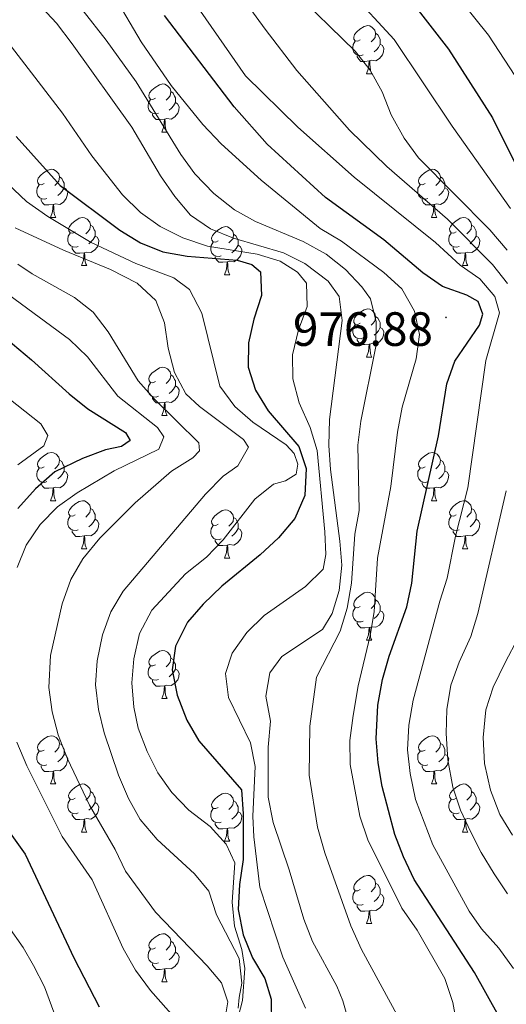
# Model space of a CAD drawing. Units: metres. Extents: x 657463 to 661986, y 4741406 to 4744478.
# Drawn here: x 659611 to 659712, y 4742912 to 4743117 of the extents above; entities that cross this region are included whole.
import ezdxf
from ezdxf.enums import TextEntityAlignment as Align

# ---------------------------------------------------------------- set-up
doc = ezdxf.new("R2010")
doc.units = ezdxf.units.M
doc.header["$MEASUREMENT"] = 0
for name, color, linetype, lineweight in [('Carátula', 7, 'Continuous', 5), ('Level 36', 19, 'Continuous', 40), ('Level 4', 36, 'Continuous', 30), ('Level 41', 39, 'Continuous', 0), ('Level 5', 36, 'Continuous', 0), ('Level 7', 1, 'Continuous', 0)]:
    doc.layers.add(name, color=color, linetype=linetype, lineweight=lineweight)
doc.styles.add('Arial', font='ARIAL.TTF', dxfattribs={"height": 0.2})

# ---------------------------------------------------------------- blocks, each defined once
blk = doc.blocks.new('5PATER')
at = {"layer": 'Carátula', "linetype": 'Continuous', "lineweight": 5}
h = blk.add_hatch(color=250, dxfattribs=at)
edge = h.paths.add_edge_path()
edge.add_ellipse((0, 0), major_axis=(-1.33, -1.34), ratio=0.999422, start_angle=0, end_angle=360)

msp = doc.modelspace()

# ---------------------------------------------------------------- linework, layer by layer
at = {"layer": 'Level 36', "color": 92, "linetype": 'Continuous', "lineweight": 0}
for points in [[(659681.43, 4743112.77), (659680.9, 4743112.51), (659680.37, 4743112.56), (659680.1, 4743112.93), (659680.05, 4743113.36), (659680.21, 4743113.88), (659680.69, 4743114.47), (659681.32, 4743115), (659682.22, 4743115.59), (659682.97, 4743115.75), (659683.39, 4743115.69), (659683.92, 4743115.38), (659684.45, 4743114.79), (659684.61, 4743114.15), (659684.5, 4743113.3), (659684.08, 4743112.77), (659683.66, 4743112.35)], [(659684.61, 4743114.15), (659685.09, 4743113.84), (659685.4, 4743113.2), (659685.56, 4743112.88), (659685.56, 4743112.3), (659685.56, 4743111.87), (659685.19, 4743111.18), (659684.77, 4743110.7), (659684.29, 4743110.28)], [(659682.01, 4743109.69), (659681.59, 4743109.53), (659681, 4743109.59), (659680.53, 4743109.8), (659680.1, 4743110.23), (659679.89, 4743110.81), (659679.89, 4743111.23), (659679.94, 4743111.82), (659680.37, 4743112.51)], [(659685.56, 4743111.87), (659686.02, 4743111.62), (659686.36, 4743111.01), (659686.25, 4743110.28), (659686.04, 4743109.64), (659685.46, 4743108.9), (659684.66, 4743108.42), (659683.81, 4743108.53), (659683.38, 4743108.4)], [(659683.27, 4743108.4), (659682.38, 4743108.31), (659681.54, 4743108.31), (659681.11, 4743108.74), (659680.79, 4743109.22), (659680.79, 4743109.53)], [(659682.73, 4743105.71), (659683.16, 4743106.87), (659683.27, 4743108.4), (659683.38, 4743108.4), (659683.42, 4743107.81), (659683.45, 4743107.13), (659683.52, 4743106.51), (659683.64, 4743106.11), (659683.85, 4743105.71)], [(659682.73, 4743105.71), (659683.85, 4743105.71)], [(659638.79, 4743100.63), (659638.26, 4743100.37), (659637.73, 4743100.42), (659637.47, 4743100.79), (659637.41, 4743101.22), (659637.57, 4743101.74), (659638.05, 4743102.33), (659638.69, 4743102.86), (659639.59, 4743103.45), (659640.33, 4743103.61), (659640.76, 4743103.55), (659641.29, 4743103.24), (659641.82, 4743102.65), (659641.98, 4743102.01), (659641.87, 4743101.16), (659641.44, 4743100.63), (659641.02, 4743100.21)], [(659641.98, 4743102.01), (659642.45, 4743101.7), (659642.77, 4743101.06), (659642.93, 4743100.74), (659642.93, 4743100.16), (659642.93, 4743099.73), (659642.56, 4743099.04), (659642.14, 4743098.56), (659641.66, 4743098.14)], [(659639.38, 4743097.55), (659638.95, 4743097.39), (659638.37, 4743097.45), (659637.89, 4743097.66), (659637.47, 4743098.09), (659637.25, 4743098.67), (659637.25, 4743099.09), (659637.31, 4743099.68), (659637.73, 4743100.37)], [(659642.93, 4743099.73), (659643.38, 4743099.48), (659643.73, 4743098.87), (659643.62, 4743098.14), (659643.41, 4743097.5), (659642.82, 4743096.76), (659642.03, 4743096.28), (659641.18, 4743096.39), (659640.75, 4743096.26)], [(659640.64, 4743096.26), (659639.75, 4743096.17), (659638.9, 4743096.17), (659638.48, 4743096.6), (659638.16, 4743097.08), (659638.16, 4743097.39)], [(659640.09, 4743093.57), (659640.53, 4743094.73), (659640.64, 4743096.26), (659640.75, 4743096.26), (659640.78, 4743095.67), (659640.82, 4743094.99), (659640.89, 4743094.37), (659641, 4743093.97), (659641.22, 4743093.57)], [(659640.09, 4743093.57), (659641.22, 4743093.57)], [(659615.6, 4743082.86), (659615.07, 4743082.6), (659614.54, 4743082.65), (659614.28, 4743083.02), (659614.22, 4743083.45), (659614.38, 4743083.97), (659614.86, 4743084.56), (659615.5, 4743085.09), (659616.4, 4743085.68), (659617.14, 4743085.84), (659617.57, 4743085.78), (659618.1, 4743085.47), (659618.63, 4743084.88), (659618.79, 4743084.24), (659618.68, 4743083.39), (659618.25, 4743082.86), (659617.83, 4743082.44)], [(659694.93, 4743082.86), (659694.4, 4743082.6), (659693.87, 4743082.65), (659693.6, 4743083.02), (659693.55, 4743083.45), (659693.71, 4743083.97), (659694.19, 4743084.56), (659694.82, 4743085.09), (659695.72, 4743085.68), (659696.47, 4743085.84), (659696.89, 4743085.78), (659697.42, 4743085.47), (659697.95, 4743084.88), (659698.11, 4743084.24), (659698, 4743083.39), (659697.58, 4743082.86), (659697.16, 4743082.44)], [(659618.79, 4743084.24), (659619.26, 4743083.93), (659619.58, 4743083.29), (659619.74, 4743082.97), (659619.74, 4743082.39), (659619.74, 4743081.96), (659619.37, 4743081.27), (659618.95, 4743080.79), (659618.47, 4743080.37)], [(659698.11, 4743084.24), (659698.59, 4743083.93), (659698.9, 4743083.29), (659699.06, 4743082.97), (659699.06, 4743082.39), (659699.06, 4743081.96), (659698.69, 4743081.27), (659698.27, 4743080.79), (659697.79, 4743080.37)], [(659616.19, 4743079.78), (659615.76, 4743079.62), (659615.18, 4743079.68), (659614.7, 4743079.89), (659614.28, 4743080.32), (659614.06, 4743080.9), (659614.06, 4743081.32), (659614.12, 4743081.91), (659614.54, 4743082.6)], [(659619.74, 4743081.96), (659620.19, 4743081.71), (659620.54, 4743081.1), (659620.43, 4743080.37), (659620.22, 4743079.73), (659619.63, 4743078.99), (659618.84, 4743078.51), (659617.99, 4743078.62), (659617.56, 4743078.49)], [(659695.51, 4743079.78), (659695.09, 4743079.62), (659694.5, 4743079.68), (659694.03, 4743079.89), (659693.6, 4743080.32), (659693.39, 4743080.9), (659693.39, 4743081.32), (659693.44, 4743081.91), (659693.87, 4743082.6)], [(659699.06, 4743081.96), (659699.52, 4743081.71), (659699.86, 4743081.1), (659699.75, 4743080.37), (659699.54, 4743079.73), (659698.96, 4743078.99), (659698.16, 4743078.51), (659697.31, 4743078.62), (659696.88, 4743078.49)], [(659617.45, 4743078.49), (659616.56, 4743078.4), (659615.71, 4743078.4), (659615.29, 4743078.83), (659614.97, 4743079.31), (659614.97, 4743079.62)], [(659696.77, 4743078.49), (659695.88, 4743078.4), (659695.04, 4743078.4), (659694.61, 4743078.83), (659694.29, 4743079.31), (659694.29, 4743079.62)], [(659616.9, 4743075.8), (659617.34, 4743076.96), (659617.45, 4743078.49), (659617.56, 4743078.49), (659617.59, 4743077.9), (659617.63, 4743077.22), (659617.7, 4743076.6), (659617.81, 4743076.2), (659618.03, 4743075.8)], [(659696.23, 4743075.8), (659696.66, 4743076.96), (659696.77, 4743078.49), (659696.88, 4743078.49), (659696.92, 4743077.9), (659696.95, 4743077.22), (659697.02, 4743076.6), (659697.14, 4743076.2), (659697.35, 4743075.8)], [(659616.9, 4743075.8), (659618.03, 4743075.8)], [(659622.08, 4743072.83), (659621.55, 4743072.56), (659621.02, 4743072.62), (659620.75, 4743072.99), (659620.7, 4743073.41), (659620.86, 4743073.93), (659621.34, 4743074.53), (659621.97, 4743075.06), (659622.87, 4743075.64), (659623.62, 4743075.8), (659624.04, 4743075.75), (659624.57, 4743075.43), (659625.1, 4743074.85), (659625.26, 4743074.21), (659625.15, 4743073.36), (659624.73, 4743072.83), (659624.31, 4743072.4)], [(659696.23, 4743075.8), (659697.35, 4743075.8)], [(659701.4, 4743072.83), (659700.87, 4743072.56), (659700.34, 4743072.62), (659700.08, 4743072.99), (659700.02, 4743073.41), (659700.18, 4743073.93), (659700.66, 4743074.53), (659701.3, 4743075.06), (659702.2, 4743075.64), (659702.94, 4743075.8), (659703.37, 4743075.75), (659703.9, 4743075.43), (659704.43, 4743074.85), (659704.59, 4743074.21), (659704.48, 4743073.36), (659704.05, 4743072.83), (659703.63, 4743072.4)], [(659625.26, 4743074.21), (659625.74, 4743073.89), (659626.05, 4743073.25), (659626.21, 4743072.93), (659626.21, 4743072.35), (659626.21, 4743071.93), (659625.84, 4743071.24), (659625.42, 4743070.76), (659624.94, 4743070.34)], [(659651.85, 4743070.92), (659651.32, 4743070.66), (659650.79, 4743070.71), (659650.53, 4743071.08), (659650.47, 4743071.51), (659650.63, 4743072.03), (659651.11, 4743072.62), (659651.75, 4743073.15), (659652.65, 4743073.74), (659653.39, 4743073.9), (659653.81, 4743073.84), (659654.35, 4743073.53), (659654.87, 4743072.94), (659655.03, 4743072.3), (659654.93, 4743071.45), (659654.5, 4743070.92), (659654.08, 4743070.5)], [(659704.59, 4743074.21), (659705.06, 4743073.89), (659705.38, 4743073.25), (659705.54, 4743072.93), (659705.54, 4743072.35), (659705.54, 4743071.93), (659705.17, 4743071.24), (659704.75, 4743070.76), (659704.27, 4743070.34)], [(659622.66, 4743069.75), (659622.24, 4743069.59), (659621.65, 4743069.65), (659621.18, 4743069.86), (659620.75, 4743070.28), (659620.54, 4743070.87), (659620.54, 4743071.29), (659620.59, 4743071.87), (659621.02, 4743072.56)], [(659626.21, 4743071.93), (659626.67, 4743071.68), (659627.01, 4743071.06), (659626.9, 4743070.34), (659626.69, 4743069.7), (659626.11, 4743068.96), (659625.31, 4743068.48), (659624.46, 4743068.58), (659624.03, 4743068.45)], [(659655.03, 4743072.3), (659655.51, 4743071.99), (659655.83, 4743071.35), (659655.99, 4743071.03), (659655.99, 4743070.45), (659655.99, 4743070.02), (659655.61, 4743069.33), (659655.19, 4743068.85), (659654.71, 4743068.43)], [(659701.99, 4743069.75), (659701.56, 4743069.59), (659700.98, 4743069.65), (659700.5, 4743069.86), (659700.08, 4743070.28), (659699.86, 4743070.87), (659699.86, 4743071.29), (659699.92, 4743071.87), (659700.34, 4743072.56)], [(659705.54, 4743071.93), (659705.99, 4743071.68), (659706.34, 4743071.06), (659706.23, 4743070.34), (659706.02, 4743069.7), (659705.43, 4743068.96), (659704.64, 4743068.48), (659703.79, 4743068.58), (659703.36, 4743068.45)], [(659623.92, 4743068.45), (659623.03, 4743068.37), (659622.19, 4743068.37), (659621.76, 4743068.8), (659621.44, 4743069.27), (659621.44, 4743069.59)], [(659652.43, 4743067.84), (659652.01, 4743067.68), (659651.43, 4743067.74), (659650.95, 4743067.95), (659650.53, 4743068.38), (659650.31, 4743068.96), (659650.31, 4743069.38), (659650.37, 4743069.97), (659650.79, 4743070.66)], [(659655.99, 4743070.02), (659656.44, 4743069.77), (659656.79, 4743069.16), (659656.67, 4743068.43), (659656.47, 4743067.79), (659655.88, 4743067.05), (659655.09, 4743066.57), (659654.23, 4743066.68), (659653.81, 4743066.55)], [(659703.25, 4743068.45), (659702.36, 4743068.37), (659701.51, 4743068.37), (659701.09, 4743068.8), (659700.77, 4743069.27), (659700.77, 4743069.59)], [(659623.38, 4743065.77), (659623.81, 4743066.93), (659623.92, 4743068.45), (659624.03, 4743068.45), (659624.07, 4743067.87), (659624.1, 4743067.18), (659624.17, 4743066.57), (659624.29, 4743066.17), (659624.5, 4743065.77)], [(659653.69, 4743066.55), (659652.81, 4743066.46), (659651.96, 4743066.46), (659651.53, 4743066.89), (659651.21, 4743067.37), (659651.21, 4743067.68)], [(659702.7, 4743065.77), (659703.14, 4743066.93), (659703.25, 4743068.45), (659703.36, 4743068.45), (659703.39, 4743067.87), (659703.43, 4743067.18), (659703.5, 4743066.57), (659703.61, 4743066.17), (659703.83, 4743065.77)], [(659623.38, 4743065.77), (659624.5, 4743065.77)], [(659653.15, 4743063.86), (659653.59, 4743065.02), (659653.69, 4743066.55), (659653.81, 4743066.55), (659653.84, 4743065.96), (659653.87, 4743065.28), (659653.95, 4743064.66), (659654.06, 4743064.26), (659654.27, 4743063.86)], [(659702.7, 4743065.77), (659703.83, 4743065.77)], [(659653.15, 4743063.86), (659654.27, 4743063.86)], [(659681.43, 4743053.78), (659680.9, 4743053.51), (659680.37, 4743053.57), (659680.1, 4743053.94), (659680.05, 4743054.37), (659680.21, 4743054.89), (659680.69, 4743055.48), (659681.32, 4743056.01), (659682.22, 4743056.59), (659682.97, 4743056.75), (659683.39, 4743056.7), (659683.92, 4743056.39), (659684.45, 4743055.8), (659684.61, 4743055.16), (659684.5, 4743054.31), (659684.08, 4743053.78), (659683.66, 4743053.35)], [(659684.61, 4743055.16), (659685.09, 4743054.85), (659685.4, 4743054.21), (659685.56, 4743053.89), (659685.56, 4743053.31), (659685.56, 4743052.88), (659685.19, 4743052.19), (659684.77, 4743051.71), (659684.29, 4743051.29)], [(659682.01, 4743050.7), (659681.59, 4743050.54), (659681, 4743050.6), (659680.53, 4743050.81), (659680.1, 4743051.23), (659679.89, 4743051.82), (659679.89, 4743052.24), (659679.94, 4743052.83), (659680.37, 4743053.51)], [(659685.56, 4743052.88), (659686.02, 4743052.63), (659686.36, 4743052.01), (659686.25, 4743051.29), (659686.04, 4743050.65), (659685.46, 4743049.91), (659684.66, 4743049.43), (659683.81, 4743049.53), (659683.38, 4743049.41)], [(659683.27, 4743049.41), (659682.38, 4743049.32), (659681.54, 4743049.32), (659681.11, 4743049.75), (659680.79, 4743050.23), (659680.79, 4743050.54)], [(659682.73, 4743046.72), (659683.16, 4743047.88), (659683.27, 4743049.41), (659683.38, 4743049.41), (659683.42, 4743048.82), (659683.45, 4743048.13), (659683.52, 4743047.52), (659683.64, 4743047.12), (659683.85, 4743046.72)], [(659682.73, 4743046.72), (659683.85, 4743046.72)], [(659638.79, 4743041.64), (659638.26, 4743041.38), (659637.73, 4743041.43), (659637.47, 4743041.8), (659637.41, 4743042.23), (659637.57, 4743042.75), (659638.05, 4743043.34), (659638.69, 4743043.87), (659639.59, 4743044.46), (659640.33, 4743044.62), (659640.76, 4743044.56), (659641.29, 4743044.25), (659641.82, 4743043.66), (659641.98, 4743043.02), (659641.87, 4743042.17), (659641.44, 4743041.64), (659641.02, 4743041.22)], [(659641.98, 4743043.02), (659642.45, 4743042.71), (659642.77, 4743042.07), (659642.93, 4743041.75), (659642.93, 4743041.17), (659642.93, 4743040.74), (659642.56, 4743040.05), (659642.14, 4743039.57), (659641.66, 4743039.15)], [(659639.38, 4743038.56), (659638.95, 4743038.4), (659638.37, 4743038.46), (659637.89, 4743038.67), (659637.47, 4743039.1), (659637.25, 4743039.68), (659637.25, 4743040.1), (659637.31, 4743040.69), (659637.73, 4743041.38)], [(659642.93, 4743040.74), (659643.38, 4743040.49), (659643.73, 4743039.88), (659643.62, 4743039.15), (659643.41, 4743038.51), (659642.82, 4743037.77), (659642.03, 4743037.29), (659641.18, 4743037.4), (659640.75, 4743037.27)], [(659640.64, 4743037.27), (659639.75, 4743037.18), (659638.9, 4743037.18), (659638.48, 4743037.61), (659638.16, 4743038.09), (659638.16, 4743038.4)], [(659640.09, 4743034.58), (659640.53, 4743035.74), (659640.64, 4743037.27), (659640.75, 4743037.27), (659640.78, 4743036.68), (659640.82, 4743036), (659640.89, 4743035.38), (659641, 4743034.98), (659641.22, 4743034.58)], [(659640.09, 4743034.58), (659641.22, 4743034.58)], [(659615.6, 4743023.87), (659615.07, 4743023.61), (659614.54, 4743023.66), (659614.28, 4743024.03), (659614.22, 4743024.46), (659614.38, 4743024.98), (659614.86, 4743025.57), (659615.5, 4743026.1), (659616.4, 4743026.69), (659617.14, 4743026.85), (659617.57, 4743026.79), (659618.1, 4743026.48), (659618.63, 4743025.89), (659618.79, 4743025.25), (659618.68, 4743024.4), (659618.25, 4743023.87), (659617.83, 4743023.45)], [(659694.93, 4743023.87), (659694.4, 4743023.61), (659693.87, 4743023.66), (659693.6, 4743024.03), (659693.55, 4743024.46), (659693.71, 4743024.98), (659694.19, 4743025.57), (659694.82, 4743026.1), (659695.72, 4743026.69), (659696.47, 4743026.85), (659696.89, 4743026.79), (659697.42, 4743026.48), (659697.95, 4743025.89), (659698.11, 4743025.25), (659698, 4743024.4), (659697.58, 4743023.87), (659697.16, 4743023.45)], [(659616.19, 4743020.79), (659615.76, 4743020.63), (659615.18, 4743020.69), (659614.7, 4743020.9), (659614.28, 4743021.33), (659614.06, 4743021.91), (659614.06, 4743022.33), (659614.12, 4743022.92), (659614.54, 4743023.61)], [(659618.79, 4743025.25), (659619.26, 4743024.94), (659619.58, 4743024.3), (659619.74, 4743023.98), (659619.74, 4743023.4), (659619.74, 4743022.97), (659619.37, 4743022.28), (659618.95, 4743021.8), (659618.47, 4743021.38)], [(659695.51, 4743020.79), (659695.09, 4743020.63), (659694.5, 4743020.69), (659694.03, 4743020.9), (659693.6, 4743021.33), (659693.39, 4743021.91), (659693.39, 4743022.33), (659693.44, 4743022.92), (659693.87, 4743023.61)], [(659698.11, 4743025.25), (659698.59, 4743024.94), (659698.9, 4743024.3), (659699.06, 4743023.98), (659699.06, 4743023.4), (659699.06, 4743022.97), (659698.69, 4743022.28), (659698.27, 4743021.8), (659697.79, 4743021.38)], [(659619.74, 4743022.97), (659620.19, 4743022.72), (659620.54, 4743022.11), (659620.43, 4743021.38), (659620.22, 4743020.74), (659619.63, 4743020), (659618.84, 4743019.52), (659617.99, 4743019.63), (659617.56, 4743019.5)], [(659699.06, 4743022.97), (659699.52, 4743022.72), (659699.86, 4743022.11), (659699.75, 4743021.38), (659699.54, 4743020.74), (659698.96, 4743020), (659698.16, 4743019.52), (659697.31, 4743019.63), (659696.88, 4743019.5)], [(659617.45, 4743019.5), (659616.56, 4743019.41), (659615.71, 4743019.41), (659615.29, 4743019.84), (659614.97, 4743020.32), (659614.97, 4743020.63)], [(659616.9, 4743016.81), (659617.34, 4743017.97), (659617.45, 4743019.5), (659617.56, 4743019.5), (659617.59, 4743018.91), (659617.63, 4743018.23), (659617.7, 4743017.61), (659617.81, 4743017.21), (659618.03, 4743016.81)], [(659696.77, 4743019.5), (659695.88, 4743019.41), (659695.04, 4743019.41), (659694.61, 4743019.84), (659694.29, 4743020.32), (659694.29, 4743020.63)], [(659696.23, 4743016.81), (659696.66, 4743017.97), (659696.77, 4743019.5), (659696.88, 4743019.5), (659696.92, 4743018.91), (659696.95, 4743018.23), (659697.02, 4743017.61), (659697.14, 4743017.21), (659697.35, 4743016.81)], [(659616.9, 4743016.81), (659618.03, 4743016.81)], [(659622.08, 4743013.84), (659621.55, 4743013.57), (659621.02, 4743013.63), (659620.75, 4743014), (659620.7, 4743014.42), (659620.86, 4743014.94), (659621.34, 4743015.54), (659621.97, 4743016.07), (659622.87, 4743016.65), (659623.62, 4743016.81), (659624.04, 4743016.76), (659624.57, 4743016.44), (659625.1, 4743015.86), (659625.26, 4743015.22), (659625.15, 4743014.37), (659624.73, 4743013.84), (659624.31, 4743013.41)], [(659696.23, 4743016.81), (659697.35, 4743016.81)], [(659701.4, 4743013.84), (659700.87, 4743013.57), (659700.34, 4743013.63), (659700.08, 4743014), (659700.02, 4743014.42), (659700.18, 4743014.94), (659700.66, 4743015.54), (659701.3, 4743016.07), (659702.2, 4743016.65), (659702.94, 4743016.81), (659703.37, 4743016.76), (659703.9, 4743016.44), (659704.43, 4743015.86), (659704.59, 4743015.22), (659704.48, 4743014.37), (659704.05, 4743013.84), (659703.63, 4743013.41)], [(659622.66, 4743010.76), (659622.24, 4743010.6), (659621.65, 4743010.66), (659621.18, 4743010.87), (659620.75, 4743011.29), (659620.54, 4743011.88), (659620.54, 4743012.3), (659620.59, 4743012.88), (659621.02, 4743013.57)], [(659625.26, 4743015.22), (659625.74, 4743014.9), (659626.05, 4743014.26), (659626.21, 4743013.94), (659626.21, 4743013.36), (659626.21, 4743012.94), (659625.84, 4743012.25), (659625.42, 4743011.77), (659624.94, 4743011.35)], [(659651.85, 4743011.93), (659651.32, 4743011.67), (659650.79, 4743011.72), (659650.53, 4743012.09), (659650.47, 4743012.52), (659650.63, 4743013.04), (659651.11, 4743013.63), (659651.75, 4743014.16), (659652.65, 4743014.75), (659653.39, 4743014.91), (659653.81, 4743014.85), (659654.35, 4743014.54), (659654.87, 4743013.95), (659655.03, 4743013.31), (659654.93, 4743012.46), (659654.5, 4743011.93), (659654.08, 4743011.51)], [(659701.99, 4743010.76), (659701.56, 4743010.6), (659700.98, 4743010.66), (659700.5, 4743010.87), (659700.08, 4743011.29), (659699.86, 4743011.88), (659699.86, 4743012.3), (659699.92, 4743012.88), (659700.34, 4743013.57)], [(659704.59, 4743015.22), (659705.06, 4743014.9), (659705.38, 4743014.26), (659705.54, 4743013.94), (659705.54, 4743013.36), (659705.54, 4743012.94), (659705.17, 4743012.25), (659704.75, 4743011.77), (659704.27, 4743011.35)], [(659626.21, 4743012.94), (659626.67, 4743012.69), (659627.01, 4743012.07), (659626.9, 4743011.35), (659626.69, 4743010.71), (659626.11, 4743009.97), (659625.31, 4743009.49), (659624.46, 4743009.59), (659624.03, 4743009.46)], [(659652.43, 4743008.85), (659652.01, 4743008.69), (659651.43, 4743008.75), (659650.95, 4743008.96), (659650.53, 4743009.39), (659650.31, 4743009.97), (659650.31, 4743010.39), (659650.37, 4743010.98), (659650.79, 4743011.67)], [(659655.03, 4743013.31), (659655.51, 4743013), (659655.83, 4743012.36), (659655.99, 4743012.04), (659655.99, 4743011.46), (659655.99, 4743011.03), (659655.61, 4743010.34), (659655.19, 4743009.86), (659654.71, 4743009.44)], [(659705.54, 4743012.94), (659705.99, 4743012.69), (659706.34, 4743012.07), (659706.23, 4743011.35), (659706.02, 4743010.71), (659705.43, 4743009.97), (659704.64, 4743009.49), (659703.79, 4743009.59), (659703.36, 4743009.46)], [(659623.92, 4743009.46), (659623.03, 4743009.38), (659622.19, 4743009.38), (659621.76, 4743009.81), (659621.44, 4743010.28), (659621.44, 4743010.6)], [(659623.38, 4743006.78), (659623.81, 4743007.94), (659623.92, 4743009.46), (659624.03, 4743009.46), (659624.07, 4743008.88), (659624.1, 4743008.19), (659624.17, 4743007.58), (659624.29, 4743007.18), (659624.5, 4743006.78)], [(659655.99, 4743011.03), (659656.44, 4743010.78), (659656.79, 4743010.17), (659656.67, 4743009.44), (659656.47, 4743008.8), (659655.88, 4743008.06), (659655.09, 4743007.58), (659654.23, 4743007.69), (659653.81, 4743007.56)], [(659703.25, 4743009.46), (659702.36, 4743009.38), (659701.51, 4743009.38), (659701.09, 4743009.81), (659700.77, 4743010.28), (659700.77, 4743010.6)], [(659702.7, 4743006.78), (659703.14, 4743007.94), (659703.25, 4743009.46), (659703.36, 4743009.46), (659703.39, 4743008.88), (659703.43, 4743008.19), (659703.5, 4743007.58), (659703.61, 4743007.18), (659703.83, 4743006.78)], [(659653.69, 4743007.56), (659652.81, 4743007.47), (659651.96, 4743007.47), (659651.53, 4743007.9), (659651.21, 4743008.38), (659651.21, 4743008.69)], [(659653.15, 4743004.87), (659653.59, 4743006.03), (659653.69, 4743007.56), (659653.81, 4743007.56), (659653.84, 4743006.97), (659653.87, 4743006.29), (659653.95, 4743005.67), (659654.06, 4743005.27), (659654.27, 4743004.87)], [(659623.38, 4743006.78), (659624.5, 4743006.78)], [(659702.7, 4743006.78), (659703.83, 4743006.78)], [(659653.15, 4743004.87), (659654.27, 4743004.87)], [(659681.43, 4742994.79), (659680.9, 4742994.52), (659680.37, 4742994.58), (659680.1, 4742994.95), (659680.05, 4742995.37), (659680.21, 4742995.89), (659680.69, 4742996.49), (659681.32, 4742997.02), (659682.22, 4742997.6), (659682.97, 4742997.76), (659683.39, 4742997.71), (659683.92, 4742997.39), (659684.45, 4742996.81), (659684.61, 4742996.17), (659684.5, 4742995.32), (659684.08, 4742994.79), (659683.66, 4742994.36)], [(659684.61, 4742996.17), (659685.09, 4742995.85), (659685.4, 4742995.21), (659685.56, 4742994.89), (659685.56, 4742994.31), (659685.56, 4742993.89), (659685.19, 4742993.2), (659684.77, 4742992.72), (659684.29, 4742992.3)], [(659682.01, 4742991.71), (659681.59, 4742991.55), (659681, 4742991.61), (659680.53, 4742991.82), (659680.1, 4742992.25), (659679.89, 4742992.83), (659679.89, 4742993.25), (659679.94, 4742993.83), (659680.37, 4742994.52)], [(659685.56, 4742993.89), (659686.02, 4742993.64), (659686.36, 4742993.02), (659686.25, 4742992.3), (659686.04, 4742991.66), (659685.46, 4742990.92), (659684.66, 4742990.44), (659683.81, 4742990.55), (659683.38, 4742990.41)], [(659683.27, 4742990.41), (659682.38, 4742990.33), (659681.54, 4742990.33), (659681.11, 4742990.76), (659680.79, 4742991.23), (659680.79, 4742991.55)], [(659682.73, 4742987.73), (659683.16, 4742988.89), (659683.27, 4742990.41), (659683.38, 4742990.41), (659683.42, 4742989.83), (659683.45, 4742989.15), (659683.52, 4742988.53), (659683.64, 4742988.13), (659683.85, 4742987.73)], [(659682.73, 4742987.73), (659683.85, 4742987.73)], [(659638.79, 4742982.65), (659638.26, 4742982.39), (659637.73, 4742982.44), (659637.47, 4742982.81), (659637.41, 4742983.23), (659637.57, 4742983.75), (659638.05, 4742984.35), (659638.69, 4742984.88), (659639.59, 4742985.47), (659640.33, 4742985.63), (659640.76, 4742985.57), (659641.29, 4742985.25), (659641.82, 4742984.67), (659641.98, 4742984.03), (659641.87, 4742983.18), (659641.44, 4742982.65), (659641.02, 4742982.23)], [(659641.98, 4742984.03), (659642.45, 4742983.71), (659642.77, 4742983.07), (659642.93, 4742982.75), (659642.93, 4742982.17), (659642.93, 4742981.75), (659642.56, 4742981.06), (659642.14, 4742980.58), (659641.66, 4742980.16)], [(659639.38, 4742979.57), (659638.95, 4742979.41), (659638.37, 4742979.47), (659637.89, 4742979.68), (659637.47, 4742980.11), (659637.25, 4742980.69), (659637.25, 4742981.11), (659637.31, 4742981.69), (659637.73, 4742982.39)], [(659642.93, 4742981.75), (659643.38, 4742981.5), (659643.73, 4742980.89), (659643.62, 4742980.16), (659643.41, 4742979.52), (659642.82, 4742978.78), (659642.03, 4742978.3), (659641.18, 4742978.41), (659640.75, 4742978.27)], [(659640.64, 4742978.27), (659639.75, 4742978.19), (659638.9, 4742978.19), (659638.48, 4742978.62), (659638.16, 4742979.09), (659638.16, 4742979.41)], [(659640.09, 4742975.59), (659640.53, 4742976.75), (659640.64, 4742978.27), (659640.75, 4742978.27), (659640.78, 4742977.69), (659640.82, 4742977.01), (659640.89, 4742976.39), (659641, 4742975.99), (659641.22, 4742975.59)], [(659640.09, 4742975.59), (659641.22, 4742975.59)], [(659615.6, 4742964.88), (659615.07, 4742964.62), (659614.54, 4742964.67), (659614.28, 4742965.04), (659614.22, 4742965.47), (659614.38, 4742965.99), (659614.86, 4742966.58), (659615.5, 4742967.11), (659616.4, 4742967.7), (659617.14, 4742967.86), (659617.57, 4742967.8), (659618.1, 4742967.49), (659618.63, 4742966.9), (659618.79, 4742966.26), (659618.68, 4742965.41), (659618.25, 4742964.88), (659617.83, 4742964.46)], [(659618.79, 4742966.26), (659619.26, 4742965.95), (659619.58, 4742965.31), (659619.74, 4742964.99), (659619.74, 4742964.41), (659619.74, 4742963.98), (659619.37, 4742963.29), (659618.95, 4742962.81), (659618.47, 4742962.39)], [(659694.93, 4742964.88), (659694.4, 4742964.62), (659693.87, 4742964.67), (659693.6, 4742965.04), (659693.55, 4742965.47), (659693.71, 4742965.99), (659694.19, 4742966.58), (659694.82, 4742967.11), (659695.72, 4742967.7), (659696.47, 4742967.86), (659696.89, 4742967.8), (659697.42, 4742967.49), (659697.95, 4742966.9), (659698.11, 4742966.26), (659698, 4742965.41), (659697.58, 4742964.88), (659697.16, 4742964.46)], [(659698.11, 4742966.26), (659698.59, 4742965.95), (659698.9, 4742965.31), (659699.06, 4742964.99), (659699.06, 4742964.41), (659699.06, 4742963.98), (659698.69, 4742963.29), (659698.27, 4742962.81), (659697.79, 4742962.39)], [(659616.19, 4742961.8), (659615.76, 4742961.64), (659615.18, 4742961.7), (659614.7, 4742961.91), (659614.28, 4742962.34), (659614.06, 4742962.92), (659614.06, 4742963.34), (659614.12, 4742963.93), (659614.54, 4742964.62)], [(659695.51, 4742961.8), (659695.09, 4742961.64), (659694.5, 4742961.7), (659694.03, 4742961.91), (659693.6, 4742962.34), (659693.39, 4742962.92), (659693.39, 4742963.34), (659693.44, 4742963.93), (659693.87, 4742964.62)], [(659619.74, 4742963.98), (659620.19, 4742963.73), (659620.54, 4742963.12), (659620.43, 4742962.39), (659620.22, 4742961.75), (659619.63, 4742961.01), (659618.84, 4742960.53), (659617.99, 4742960.64), (659617.56, 4742960.51)], [(659699.06, 4742963.98), (659699.52, 4742963.73), (659699.86, 4742963.12), (659699.75, 4742962.39), (659699.54, 4742961.75), (659698.96, 4742961.01), (659698.16, 4742960.53), (659697.31, 4742960.64), (659696.88, 4742960.51)], [(659617.45, 4742960.51), (659616.56, 4742960.42), (659615.71, 4742960.42), (659615.29, 4742960.85), (659614.97, 4742961.33), (659614.97, 4742961.64)], [(659616.9, 4742957.82), (659617.34, 4742958.98), (659617.45, 4742960.51), (659617.56, 4742960.51), (659617.59, 4742959.92), (659617.63, 4742959.24), (659617.7, 4742958.62), (659617.81, 4742958.22), (659618.03, 4742957.82)], [(659696.77, 4742960.51), (659695.88, 4742960.42), (659695.04, 4742960.42), (659694.61, 4742960.85), (659694.29, 4742961.33), (659694.29, 4742961.64)], [(659696.23, 4742957.82), (659696.66, 4742958.98), (659696.77, 4742960.51), (659696.88, 4742960.51), (659696.92, 4742959.92), (659696.95, 4742959.24), (659697.02, 4742958.62), (659697.14, 4742958.22), (659697.35, 4742957.82)], [(659616.9, 4742957.82), (659618.03, 4742957.82)], [(659622.08, 4742954.85), (659621.55, 4742954.58), (659621.02, 4742954.64), (659620.75, 4742955.01), (659620.7, 4742955.43), (659620.86, 4742955.95), (659621.34, 4742956.55), (659621.97, 4742957.08), (659622.87, 4742957.66), (659623.62, 4742957.82), (659624.04, 4742957.77), (659624.57, 4742957.45), (659625.1, 4742956.87), (659625.26, 4742956.23), (659625.15, 4742955.38), (659624.73, 4742954.85), (659624.31, 4742954.42)], [(659625.26, 4742956.23), (659625.74, 4742955.91), (659626.05, 4742955.27), (659626.21, 4742954.95), (659626.21, 4742954.37), (659626.21, 4742953.95), (659625.84, 4742953.26), (659625.42, 4742952.78), (659624.94, 4742952.36)], [(659651.85, 4742952.94), (659651.32, 4742952.68), (659650.79, 4742952.73), (659650.53, 4742953.1), (659650.47, 4742953.53), (659650.63, 4742954.05), (659651.11, 4742954.64), (659651.75, 4742955.17), (659652.65, 4742955.76), (659653.39, 4742955.92), (659653.81, 4742955.86), (659654.34, 4742955.55), (659654.87, 4742954.96), (659655.03, 4742954.32), (659654.92, 4742953.47), (659654.5, 4742952.94), (659654.08, 4742952.52)], [(659696.23, 4742957.82), (659697.35, 4742957.82)], [(659701.4, 4742954.85), (659700.87, 4742954.58), (659700.34, 4742954.64), (659700.08, 4742955.01), (659700.02, 4742955.43), (659700.18, 4742955.95), (659700.66, 4742956.55), (659701.3, 4742957.08), (659702.2, 4742957.66), (659702.94, 4742957.82), (659703.37, 4742957.77), (659703.9, 4742957.45), (659704.43, 4742956.87), (659704.59, 4742956.23), (659704.48, 4742955.38), (659704.05, 4742954.85), (659703.63, 4742954.42)], [(659704.59, 4742956.23), (659705.06, 4742955.91), (659705.38, 4742955.27), (659705.54, 4742954.95), (659705.54, 4742954.37), (659705.54, 4742953.95), (659705.17, 4742953.26), (659704.75, 4742952.78), (659704.27, 4742952.36)], [(659622.66, 4742951.77), (659622.24, 4742951.61), (659621.65, 4742951.67), (659621.18, 4742951.88), (659620.75, 4742952.3), (659620.54, 4742952.89), (659620.54, 4742953.31), (659620.59, 4742953.89), (659621.02, 4742954.58)], [(659626.21, 4742953.95), (659626.67, 4742953.7), (659627.01, 4742953.08), (659626.9, 4742952.36), (659626.69, 4742951.72), (659626.11, 4742950.98), (659625.31, 4742950.5), (659624.46, 4742950.6), (659624.03, 4742950.47)], [(659655.03, 4742954.32), (659655.51, 4742954.01), (659655.82, 4742953.37), (659655.98, 4742953.05), (659655.98, 4742952.47), (659655.98, 4742952.04), (659655.61, 4742951.35), (659655.19, 4742950.87), (659654.71, 4742950.45)], [(659701.99, 4742951.77), (659701.56, 4742951.61), (659700.98, 4742951.67), (659700.5, 4742951.88), (659700.08, 4742952.3), (659699.86, 4742952.89), (659699.86, 4742953.31), (659699.92, 4742953.89), (659700.34, 4742954.58)], [(659705.54, 4742953.95), (659705.99, 4742953.7), (659706.34, 4742953.08), (659706.23, 4742952.36), (659706.02, 4742951.72), (659705.43, 4742950.98), (659704.64, 4742950.5), (659703.79, 4742950.6), (659703.36, 4742950.47)], [(659652.43, 4742949.86), (659652.01, 4742949.7), (659651.43, 4742949.76), (659650.95, 4742949.97), (659650.53, 4742950.4), (659650.31, 4742950.98), (659650.31, 4742951.4), (659650.37, 4742951.99), (659650.79, 4742952.68)], [(659655.98, 4742952.04), (659656.44, 4742951.79), (659656.78, 4742951.18), (659656.67, 4742950.45), (659656.46, 4742949.81), (659655.88, 4742949.07), (659655.08, 4742948.59), (659654.23, 4742948.7), (659653.8, 4742948.57)], [(659623.92, 4742950.47), (659623.03, 4742950.39), (659622.19, 4742950.39), (659621.76, 4742950.82), (659621.44, 4742951.29), (659621.44, 4742951.61)], [(659623.38, 4742947.79), (659623.81, 4742948.95), (659623.92, 4742950.47), (659624.03, 4742950.47), (659624.07, 4742949.89), (659624.1, 4742949.2), (659624.17, 4742948.59), (659624.29, 4742948.19), (659624.5, 4742947.79)], [(659703.25, 4742950.47), (659702.36, 4742950.39), (659701.51, 4742950.39), (659701.09, 4742950.82), (659700.77, 4742951.29), (659700.77, 4742951.61)], [(659702.7, 4742947.79), (659703.14, 4742948.95), (659703.25, 4742950.47), (659703.36, 4742950.47), (659703.39, 4742949.89), (659703.43, 4742949.2), (659703.5, 4742948.59), (659703.61, 4742948.19), (659703.83, 4742947.79)], [(659623.38, 4742947.79), (659624.5, 4742947.79)], [(659653.69, 4742948.57), (659652.8, 4742948.48), (659651.96, 4742948.48), (659651.53, 4742948.91), (659651.21, 4742949.39), (659651.21, 4742949.7)], [(659653.15, 4742945.88), (659653.58, 4742947.04), (659653.69, 4742948.57), (659653.8, 4742948.57), (659653.84, 4742947.98), (659653.87, 4742947.3), (659653.94, 4742946.68), (659654.06, 4742946.28), (659654.27, 4742945.88)], [(659702.7, 4742947.79), (659703.83, 4742947.79)], [(659653.15, 4742945.88), (659654.27, 4742945.88)], [(659681.43, 4742935.8), (659680.9, 4742935.53), (659680.37, 4742935.59), (659680.1, 4742935.96), (659680.05, 4742936.38), (659680.21, 4742936.9), (659680.69, 4742937.5), (659681.32, 4742938.03), (659682.22, 4742938.61), (659682.97, 4742938.77), (659683.39, 4742938.72), (659683.92, 4742938.4), (659684.45, 4742937.82), (659684.61, 4742937.18), (659684.5, 4742936.33), (659684.08, 4742935.8), (659683.66, 4742935.37)], [(659682.01, 4742932.72), (659681.59, 4742932.56), (659681, 4742932.62), (659680.53, 4742932.83), (659680.1, 4742933.25), (659679.89, 4742933.84), (659679.89, 4742934.26), (659679.94, 4742934.84), (659680.37, 4742935.53)], [(659684.61, 4742937.18), (659685.09, 4742936.86), (659685.4, 4742936.22), (659685.56, 4742935.9), (659685.56, 4742935.32), (659685.56, 4742934.9), (659685.19, 4742934.21), (659684.77, 4742933.73), (659684.29, 4742933.31)], [(659685.56, 4742934.9), (659686.02, 4742934.65), (659686.36, 4742934.03), (659686.25, 4742933.31), (659686.04, 4742932.67), (659685.46, 4742931.93), (659684.66, 4742931.45), (659683.81, 4742931.55), (659683.38, 4742931.42)], [(659683.27, 4742931.42), (659682.38, 4742931.34), (659681.54, 4742931.34), (659681.11, 4742931.77), (659680.79, 4742932.24), (659680.79, 4742932.56)], [(659682.73, 4742928.74), (659683.16, 4742929.9), (659683.27, 4742931.42), (659683.38, 4742931.42), (659683.42, 4742930.84), (659683.45, 4742930.15), (659683.52, 4742929.54), (659683.64, 4742929.14), (659683.85, 4742928.74)], [(659682.73, 4742928.74), (659683.85, 4742928.74)], [(659638.79, 4742923.66), (659638.26, 4742923.39), (659637.73, 4742923.45), (659637.47, 4742923.82), (659637.41, 4742924.24), (659637.57, 4742924.76), (659638.05, 4742925.36), (659638.69, 4742925.89), (659639.59, 4742926.47), (659640.33, 4742926.63), (659640.76, 4742926.58), (659641.29, 4742926.26), (659641.82, 4742925.68), (659641.98, 4742925.04), (659641.87, 4742924.19), (659641.44, 4742923.66), (659641.02, 4742923.23)], [(659639.38, 4742920.58), (659638.95, 4742920.42), (659638.37, 4742920.48), (659637.89, 4742920.69), (659637.47, 4742921.11), (659637.25, 4742921.7), (659637.25, 4742922.12), (659637.31, 4742922.7), (659637.73, 4742923.39)], [(659641.98, 4742925.04), (659642.45, 4742924.72), (659642.77, 4742924.08), (659642.93, 4742923.76), (659642.93, 4742923.18), (659642.93, 4742922.76), (659642.56, 4742922.07), (659642.14, 4742921.59), (659641.66, 4742921.17)], [(659642.93, 4742922.76), (659643.38, 4742922.51), (659643.73, 4742921.89), (659643.62, 4742921.17), (659643.41, 4742920.53), (659642.82, 4742919.79), (659642.03, 4742919.31), (659641.18, 4742919.41), (659640.75, 4742919.28)], [(659640.64, 4742919.28), (659639.75, 4742919.2), (659638.9, 4742919.2), (659638.48, 4742919.63), (659638.16, 4742920.1), (659638.16, 4742920.42)], [(659640.09, 4742916.6), (659640.53, 4742917.76), (659640.64, 4742919.28), (659640.75, 4742919.28), (659640.78, 4742918.7), (659640.82, 4742918.01), (659640.89, 4742917.4), (659641, 4742917), (659641.22, 4742916.6)], [(659640.09, 4742916.6), (659641.22, 4742916.6)]]:
    msp.add_lwpolyline(points, dxfattribs=at)
at = {"layer": 'Level 4', "color": 36, "linetype": 'Continuous', "lineweight": 30}
for points in [[(659717.8, 4743294.73, 950), (659711.69, 4743284.05, 950), (659706.92, 4743274.67, 950), (659702.74, 4743263.87, 950), (659699.99, 4743258.64, 950), (659687.01, 4743241.61, 950), (659674.3, 4743223.85, 950), (659672.12, 4743219.35, 950), (659666.89, 4743203.99, 950), (659659.56, 4743189.57, 950), (659658.06, 4743184.67, 950), (659657.76, 4743179.68, 950), (659658.75, 4743174.56, 950), (659660.16, 4743169.5, 950), (659661.98, 4743164.81, 950), (659667.52, 4743155.14, 950), (659679.85, 4743136.51, 950), (659699.8, 4743110.84, 950), (659708.93, 4743096.55, 950), (659719.81, 4743074.84, 950)], [(659710.26, 4742909.43, 975), (659705.21, 4742918.54, 975), (659692.62, 4742937.92, 975), (659690.41, 4742942.65, 975), (659688.64, 4742947.32, 975), (659686.01, 4742957.28, 975), (659685.13, 4742962.22, 975), (659684.71, 4742967.23, 975), (659685.05, 4742974.21, 975), (659686.03, 4742979.55, 975), (659687.43, 4742984.41, 975), (659691.1, 4742994.72, 975), (659692.16, 4742999.6, 975), (659693.27, 4743010.46, 975), (659697.74, 4743030.29, 975), (659699.48, 4743041.15, 975), (659701.08, 4743045.88, 975), (659706.25, 4743053.34, 975), (659706.97, 4743055.67, 975), (659705.97, 4743058.33, 975), (659703.59, 4743059.65, 975), (659698.55, 4743061.45, 975), (659694.43, 4743064.29, 975), (659686.35, 4743071.13, 975), (659674.15, 4743079.96, 975), (659662.04, 4743091.08, 975), (659655.14, 4743098.83, 975), (659640.64, 4743117.84, 975)], [(659609.8, 4743092.63, 1000), (659618.97, 4743082.44, 1000), (659631.35, 4743073.13, 1000), (659635.65, 4743070.51, 1000), (659640.3, 4743068.66, 1000), (659645.4, 4743067.73, 1000), (659655.79, 4743066.93, 1000), (659658.87, 4743065.97, 1000), (659660.62, 4743064.47, 1000), (659660.87, 4743059.53, 1000), (659659.28, 4743054.59, 1000), (659658.16, 4743049.67, 1000), (659658.07, 4743044.62, 1000), (659659.58, 4743039.85, 1000), (659662.25, 4743035.56, 1000), (659668.65, 4743028.09, 1000), (659670.18, 4743023.53, 1000), (659669.9, 4743017.87, 1000), (659667.8, 4743013.13, 1000), (659664.39, 4743009.11, 1000), (659660.57, 4743005.51, 1000), (659652.59, 4742998.99, 1000), (659648.71, 4742995.27, 1000), (659645.44, 4742991.49, 1000), (659642.97, 4742986.5, 1000), (659642.26, 4742981.56, 1000), (659643.28, 4742976.33, 1000), (659645.3, 4742971.11, 1000), (659647.84, 4742966.81, 1000), (659656.67, 4742956.59, 1000), (659657.04, 4742951.61, 1000), (659657.06, 4742942.09, 1000), (659656.26, 4742936.85, 1000), (659656.02, 4742931.69, 1000), (659657.05, 4742926.39, 1000), (659658.99, 4742921.6, 1000), (659661.57, 4742917.31, 1000), (659662.88, 4742912.96, 1000), (659662.91, 4742907.71, 1000)], [(659591.82, 4743063.89, 1025), (659612.97, 4743046.18, 1025), (659620.79, 4743039.04, 1025), (659624.71, 4743035.93, 1025), (659632.57, 4743031.03, 1025), (659633.48, 4743029.38, 1025), (659631.73, 4743028.12, 1025), (659628.38, 4743027.39, 1025), (659623.57, 4743025.59, 1025), (659617.86, 4743022.81, 1025), (659613.82, 4743019.3, 1025), (659610.13, 4743015.17, 1025)], [(659602.18, 4742956.29, 1025), (659611.64, 4742943.21, 1025), (659621.79, 4742921.62, 1025), (659627.07, 4742911.39, 1025)]]:
    msp.add_polyline3d(points, dxfattribs=at)
at = {"layer": 'Level 5', "color": 36, "linetype": 'Continuous', "lineweight": 0}
for points in [[(659713.98, 4743300.3, 955), (659710.78, 4743296.08, 955), (659703.67, 4743284.4, 955), (659699.1, 4743275.28, 955), (659695.67, 4743265.87, 955), (659693.06, 4743260.84, 955), (659690.2, 4743256.74, 955), (659675, 4743237.75, 955), (659669.02, 4743228.61, 955), (659647.65, 4743187.83, 955), (659646.44, 4743182.39, 955), (659646.95, 4743177.41, 955), (659650.85, 4743167.77, 955), (659655.91, 4743156.67, 955), (659663.71, 4743143.14, 955), (659666.54, 4743138.9, 955), (659679.26, 4743122.96, 955), (659688.51, 4743112.84, 955), (659700.55, 4743094.83, 955), (659712.69, 4743077.66, 955)], [(659713.15, 4743270.06, 945), (659711.61, 4743265.23, 945), (659708.97, 4743258.16, 945), (659706.25, 4743253.94, 945), (659692.11, 4743235.93, 945), (659681.96, 4743220.94, 945), (659679.52, 4743216.58, 945), (659678.45, 4743213.88, 945), (659676.57, 4743208.88, 945), (659675.16, 4743204.16, 945), (659672.8, 4743199.25, 945), (659670.37, 4743194.31, 945), (659668.48, 4743189.63, 945), (659667.35, 4743184.33, 945), (659667.52, 4743179.31, 945), (659668.62, 4743174.11, 945), (659670.02, 4743170.31, 945), (659671.04, 4743167.65, 945), (659672.95, 4743164.22, 945), (659687.18, 4743140.93, 945), (659699.83, 4743124.12, 945), (659708.12, 4743113.75, 945), (659717.02, 4743100.19, 945)], [(659618.95, 4743124.98, 985), (659628.53, 4743112.71, 985), (659634.77, 4743104.03, 985), (659644.09, 4743088.93, 985), (659647.01, 4743084.87, 985), (659650.91, 4743080.76, 985), (659655.27, 4743077.4, 985), (659659.63, 4743074.98, 985), (659669.56, 4743070.77, 985), (659674.32, 4743068.14, 985), (659678.33, 4743064.98, 985), (659681.76, 4743061.34, 985), (659683.52, 4743058.88, 985), (659684.76, 4743054.04, 985), (659684.67, 4743048.9, 985), (659681.55, 4743033.34, 985), (659680.9, 4743028.39, 985), (659681.19, 4743014.78, 985), (659680.31, 4743009.84, 985), (659679.63, 4742999.65, 985), (659678.66, 4742994.43, 985), (659677.22, 4742989.64, 985), (659672.29, 4742980.08, 985), (659670.91, 4742969.83, 985), (659670.75, 4742959.65, 985), (659672.54, 4742948.83, 985), (659674.06, 4742943.5, 985), (659679.43, 4742928.29, 985), (659681.67, 4742923.31, 985), (659689.43, 4742909.06, 985)], [(659611.07, 4743123.91, 990), (659618.21, 4743116.28, 990), (659621.47, 4743111.93, 990), (659633.86, 4743094.62, 990), (659639.86, 4743084.5, 990), (659642.79, 4743080.19, 990), (659646.09, 4743076.25, 990), (659650.23, 4743073.45, 990), (659655, 4743071.46, 990), (659665.43, 4743068.44, 990), (659669.91, 4743066.21, 990), (659674.75, 4743062.51, 990), (659677.01, 4743059.32, 990), (659677.64, 4743054.36, 990), (659675.01, 4743033.69, 990), (659674.9, 4743028.3, 990), (659675.23, 4743023.31, 990), (659677.2, 4743008.4, 990), (659677.55, 4743003.35, 990), (659677.02, 4742998.12, 990), (659675.58, 4742993.34, 990), (659673.55, 4742990.01, 990), (659665.08, 4742984.38, 990), (659662.6, 4742980.99, 990), (659661.77, 4742976.13, 990), (659662.74, 4742970.89, 990), (659662.23, 4742965.51, 990), (659662.28, 4742955.07, 990), (659663.28, 4742949.82, 990), (659666.64, 4742939.92, 990), (659669.67, 4742929.67, 990), (659671.49, 4742925.01, 990), (659676.53, 4742915.69, 990), (659677.81, 4742912.62, 990), (659679.31, 4742907.27, 990)], [(659644.83, 4743123.64, 970), (659657.56, 4743105.33, 970), (659668.45, 4743094.63, 970), (659680.18, 4743084.2, 970), (659697.07, 4743070.56, 970), (659702.25, 4743065.89, 970), (659706.33, 4743062.99, 970), (659709.43, 4743059.37, 970), (659710.4, 4743055.92, 970), (659707.59, 4743045.99, 970), (659703.81, 4743019.5, 970), (659701.23, 4743009.42, 970), (659699.54, 4743000.67, 970), (659698, 4742995.92, 970), (659692.43, 4742975.25, 970), (659691.53, 4742970.09, 970), (659691.25, 4742964.93, 970), (659691.79, 4742959.96, 970), (659692.89, 4742954.58, 970), (659696.51, 4742945.11, 970), (659704.11, 4742931.34, 970), (659706.64, 4742927.61, 970), (659710.3, 4742923.6, 970), (659713.34, 4742919.35, 970)], [(659655.47, 4743123.59, 965), (659661.65, 4743115, 965), (659668.24, 4743106.43, 965), (659679.16, 4743093.98, 965), (659686.98, 4743086.39, 965), (659699.58, 4743075.45, 965), (659708.96, 4743066, 965), (659712.11, 4743062.03, 965)], [(659667.1, 4743123.43, 960), (659680.37, 4743110.43, 960), (659683.46, 4743106.5, 960), (659685.96, 4743101.95, 960), (659687.86, 4743097.19, 960), (659690.58, 4743092.33, 960), (659693.53, 4743088.25, 960), (659708.41, 4743073.25, 960), (659712.01, 4743068.99, 960)], [(659630.31, 4743121.73, 980), (659635.83, 4743112.38, 980), (659642.05, 4743103.26, 980), (659648.64, 4743095.13, 980), (659652.44, 4743091.14, 980), (659660.81, 4743083.6, 980), (659673.05, 4743073.48, 980), (659677.49, 4743070.88, 980), (659686.34, 4743064.36, 980), (659690.11, 4743060.91, 980), (659692.74, 4743056.31, 980), (659693.73, 4743051.41, 980), (659693.09, 4743046.35, 980), (659690.17, 4743036.32, 980), (659689.15, 4743031.05, 980), (659687.82, 4743019.79, 980), (659685.04, 4743004.87, 980), (659684.34, 4742993.66, 980), (659683.51, 4742988.73, 980), (659680.98, 4742978.24, 980), (659679.96, 4742972.1, 980), (659679.27, 4742966.88, 980), (659679.3, 4742961.88, 980), (659681.35, 4742951.11, 980), (659683.02, 4742946.16, 980), (659690.11, 4742931.95, 980), (659693.3, 4742927.36, 980), (659699, 4742917.31, 980), (659700.69, 4742912.32, 980), (659701.61, 4742907.4, 980)], [(659603.64, 4743117.95, 995), (659619.44, 4743097.49, 995), (659625.56, 4743088.64, 995), (659631.94, 4743080.51, 995), (659635.69, 4743076.83, 995), (659639.74, 4743073.91, 995), (659644.49, 4743071.55, 995), (659649.64, 4743069.79, 995), (659659.97, 4743068.16, 995), (659664.76, 4743066.72, 995), (659668.32, 4743064.43, 995), (659670.26, 4743062.12, 995), (659670.37, 4743057.29, 995), (659668.59, 4743052.37, 995), (659667.28, 4743047.18, 995), (659667.39, 4743042.18, 995), (659668.69, 4743037.19, 995), (659670.97, 4743032.03, 995), (659672.45, 4743027.26, 995), (659674.05, 4743010.34, 995), (659674.24, 4743005.58, 995), (659673.73, 4743002.57, 995), (659670.02, 4742998.96, 995), (659661.38, 4742992.88, 995), (659657.83, 4742989.35, 995), (659654.77, 4742985.03, 995), (659653.35, 4742980.82, 995), (659653.99, 4742975.85, 995), (659658.55, 4742966.35, 995), (659659.51, 4742961.44, 995), (659659.05, 4742951.14, 995), (659659.23, 4742946.83, 995), (659660.52, 4742936.29, 995), (659665.32, 4742921.74, 995), (659670.05, 4742911.15, 995)], [(659604.04, 4743086.55, 1005), (659611.91, 4743079.13, 1005), (659616.37, 4743076.02, 1005), (659625.37, 4743070.58, 1005), (659634.68, 4743066.23, 1005), (659642.61, 4743063.22, 1005), (659645.86, 4743060.79, 1005), (659648.45, 4743055.85, 1005), (659652.17, 4743040.67, 1005), (659655.29, 4743036.45, 1005), (659659.03, 4743033.14, 1005), (659666, 4743028.45, 1005), (659667.69, 4743026.63, 1005), (659668.44, 4743024.39, 1005), (659668.05, 4743022.36, 1005), (659665.85, 4743020.95, 1005), (659663.37, 4743020.24, 1005), (659659.47, 4743017.11, 1005), (659652.89, 4743008.64, 1005), (659649.41, 4743005.06, 1005), (659645.03, 4743001.6, 1005), (659638.02, 4742994.02, 1005), (659635.45, 4742989.16, 1005), (659634.3, 4742983.86, 1005), (659633.83, 4742978.88, 1005), (659634.3, 4742973.82, 1005), (659635.16, 4742969.44, 1005), (659637.02, 4742964.56, 1005), (659639.27, 4742960.1, 1005), (659642.18, 4742956.03, 1005), (659645.73, 4742952.37, 1005), (659650.18, 4742948.99, 1005), (659653.51, 4742945.26, 1005), (659655.31, 4742941.4, 1005), (659654.78, 4742933.19, 1005), (659655.25, 4742928.22, 1005), (659656.73, 4742923.31, 1005), (659657.4, 4742919.39, 1005), (659656.93, 4742912.69, 1005), (659654.35, 4742902.86, 1005)], [(659609.58, 4743073.67, 1010), (659619.63, 4743069.02, 1010), (659629.44, 4743064.93, 1010), (659634.94, 4743062.11, 1010), (659638.83, 4743058.48, 1010), (659640.64, 4743053.82, 1010), (659641.44, 4743048.58, 1010), (659642.74, 4743043.49, 1010), (659645.12, 4743039.09, 1010), (659647.98, 4743036.41, 1010), (659657.13, 4743029.53, 1010), (659658.15, 4743027.93, 1010), (659655.92, 4743024.1, 1010), (659652.85, 4743021.93, 1010), (659649.17, 4743018.2, 1010), (659632.04, 4742997.97, 1010), (659629.5, 4742993.66, 1010), (659627.78, 4742988.85, 1010), (659626.62, 4742983.46, 1010), (659626.29, 4742978.47, 1010), (659626.91, 4742973.3, 1010), (659628.13, 4742968.45, 1010), (659631.08, 4742959.65, 1010), (659633.18, 4742954.76, 1010), (659635.6, 4742950.39, 1010), (659639.14, 4742946.23, 1010), (659646.93, 4742939.12, 1010), (659649.92, 4742935.5, 1010), (659651.49, 4742930.55, 1010), (659656.21, 4742921.47, 1010), (659656.78, 4742916.35, 1010), (659656.18, 4742913.32, 1010), (659655.97, 4742911.1, 1010)], [(659610.16, 4743066.06, 1015), (659613.11, 4743064.07, 1015), (659621.89, 4743059.14, 1015), (659625.84, 4743056.05, 1015), (659628.91, 4743052.01, 1015), (659635.2, 4743041.75, 1015), (659638.52, 4743038.01, 1015), (659647.78, 4743028.89, 1015), (659647.93, 4743027.21, 1015), (659646.53, 4743025.75, 1015), (659642.14, 4743022.94, 1015), (659634.55, 4743016.4, 1015), (659627.19, 4743009.01, 1015), (659623.69, 4743004.71, 1015), (659621.18, 4743000.39, 1015), (659619.35, 4742995.34, 1015), (659616.93, 4742984.59, 1015), (659616.57, 4742977.9, 1015), (659617.26, 4742972.85, 1015), (659618.54, 4742968.02, 1015), (659620.48, 4742963.05, 1015), (659625.07, 4742953.37, 1015), (659630.37, 4742944.16, 1015), (659632.52, 4742939.65, 1015), (659638.78, 4742931.11, 1015), (659649.56, 4742919.94, 1015), (659652.53, 4742916.43, 1015), (659653.85, 4742912.44, 1015), (659653.39, 4742909.53, 1015)], [(659608.26, 4743059.67, 1020), (659620.86, 4743050.38, 1020), (659624.6, 4743046.78, 1020), (659630.95, 4743038.57, 1020), (659639.23, 4743032.06, 1020), (659640.55, 4743030.12, 1020), (659639.47, 4743027.54, 1020), (659630.18, 4743023.06, 1020), (659622.46, 4743018.47, 1020), (659618.38, 4743015.51, 1020), (659614.79, 4743011.83, 1020), (659611.89, 4743007.52, 1020), (659609.96, 4743002.91, 1020)], [(659599.5, 4743044.99, 1030), (659614.89, 4743032.82, 1030), (659616.4, 4743030.41, 1030), (659615.55, 4743028.26, 1030), (659610.11, 4743024.26, 1030)], [(659711.83, 4743018.89, 965), (659705.89, 4742993.3, 965), (659704.46, 4742988.51, 965), (659702.03, 4742983.21, 965), (659700.3, 4742978.38, 965), (659699.46, 4742973.29, 965), (659699.34, 4742968.29, 965), (659699.68, 4742962.81, 965), (659700.68, 4742957.12, 965), (659702.27, 4742952.39, 965), (659704.46, 4742947.77, 965), (659706.57, 4742943.52, 965), (659709.29, 4742939.08, 965), (659712.07, 4742934.92, 965)], [(659714.31, 4742988.25, 960), (659711.57, 4742983.13, 960), (659709.08, 4742977.98, 960), (659707.54, 4742973.22, 960), (659707.02, 4742967.47, 960), (659707.29, 4742962.06, 960), (659708.53, 4742956.52, 960), (659710.47, 4742951.45, 960), (659713.09, 4742947.17, 960)], [(659609.92, 4742966.5, 1020), (659611.98, 4742961.59, 1020), (659619.36, 4742946.87, 1020), (659625.6, 4742937.87, 1020), (659632.03, 4742923.56, 1020), (659634.61, 4742919.06, 1020), (659637.78, 4742914.79, 1020), (659644.69, 4742906.97, 1020)], [(659608.13, 4742928.17, 1030), (659611.23, 4742923.72, 1030), (659613.36, 4742919.99, 1030), (659615.67, 4742915.53, 1030), (659619.56, 4742905.03, 1030)]]:
    msp.add_polyline3d(points, dxfattribs=at)

# ---------------------------------------------------------------- block references
at = {"layer": 'Level 7', "color": 19, "linetype": 'Continuous', "lineweight": 0, "xscale": 0.09999983015004542, "yscale": 0.09999983015004542}
msp.add_blockref('5PATER', (659699.27, 4743054.99, 976.89), dxfattribs=at)

# ---------------------------------------------------------------- texts
at = {"layer": 'Level 41', "color": 19, "linetype": 'Continuous', "lineweight": 0, "style": 'Arial'}
msp.add_text('976.88', height=7, dxfattribs=at).set_placement((659667.41, 4743046.87, 976.89), align=Align.BOTTOM_LEFT)

doc.saveas('drawing.dxf')
